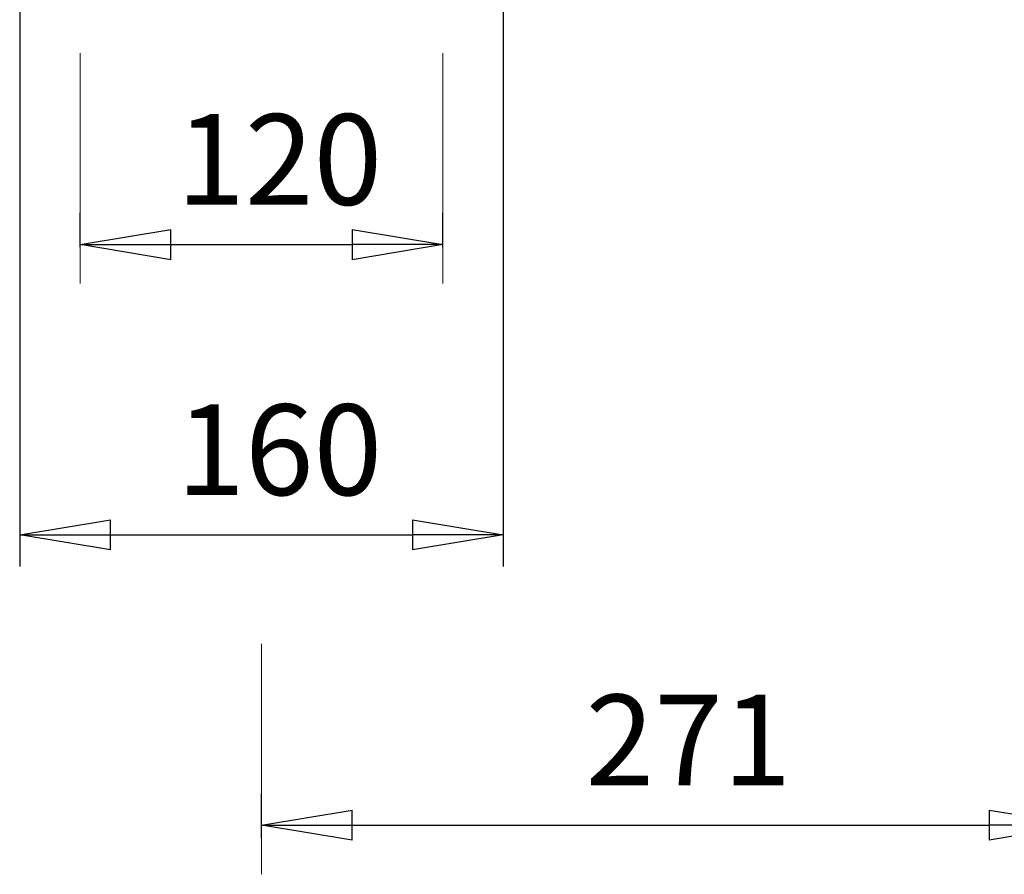
# Model space of a CAD drawing. Units: millimetres. Extents: x -4 to 213, y 0 to 297.
# Drawn here: x 48 to 75, y 109 to 133 of the extents above; entities that cross this region are included whole.
import ezdxf

# ---------------------------------------------------------------- set-up
doc = ezdxf.new("R2010")
doc.units = ezdxf.units.MM
doc.linetypes.add('CENTER', pattern=[10.16, 6.35, -1.27, 1.27, -1.27])
doc.layers.add('1', color=3, linetype='Continuous')
doc.styles.add('SLDTEXTSTYLE0', font='TXT', dxfattribs={"width": 0.695402})
doc.styles.add('SLDTEXTSTYLE1', font='TXT', dxfattribs={"width": 0.605})
doc.dimstyles.new('SLDDIMSTYLE1', dxfattribs={"dimtxt": 2.5, "dimasz": 2.5, "dimexe": 0, "dimexo": 0.0625, "dimtad": 1, "dimdec": 0, "dimrnd": 1e-09, "dimzin": 12, "dimdsep": 46, "dimtxsty": 'SLDTEXTSTYLE0', "dimblk1": 'NONE', "dimblk2": 'NONE', "dimsah": 1, "dimcen": 0.09, "dimadec": 0, "dimazin": 3, "dimtfac": 1, "dimtdec": 3, "dimtofl": 0, "dimtmove": 0, "dimatfit": 3, "dimldrblk": 'NONE', "dimfxl": 0, "dimfrac": 2, "dimtolj": 1, "dimtzin": 12, "dimarcsym": 0})

# ---------------------------------------------------------------- blocks, each defined once
blk = doc.blocks.new('_D_17')
at = {"layer": '1', "color": 7}
for p, q in [((49.724, 126.39), (49.724, 127.335)), ((59.724, 126.39), (59.724, 127.335)), ((49.724, 126.46), (52.224, 126.876)), ((52.224, 126.043), (52.224, 126.876)), ((57.224, 126.876), (59.724, 126.46)), ((57.224, 126.876), (57.224, 126.043)), ((52.224, 126.043), (49.724, 126.46)), ((49.724, 126.46), (52.224, 126.46)), ((52.224, 126.46), (57.224, 126.46)), ((59.724, 126.46), (57.224, 126.043)), ((59.724, 126.46), (57.224, 126.46))]:
    blk.add_line(p, q, dxfattribs=at)
at = {"layer": '1', "color": 7, "insert": (52.376, 130.056), "char_height": 2.5, "attachment_point": 1, "style": 'SLDTEXTSTYLE1'}
blk.add_mtext('120', dxfattribs=at)
blk = doc.blocks.new('_None')
blk = doc.blocks.new('_D_18')
at = {"layer": '1', "color": 7}
for p, q in [((48.058, 133.46), (48.058, 117.585)), ((61.391, 133.46), (61.391, 117.585)), ((48.058, 118.46), (50.558, 118.876)), ((50.558, 118.043), (50.558, 118.876)), ((58.891, 118.876), (61.391, 118.46)), ((58.891, 118.876), (58.891, 118.043)), ((50.558, 118.043), (48.058, 118.46)), ((48.058, 118.46), (50.558, 118.46)), ((50.558, 118.46), (58.891, 118.46)), ((61.391, 118.46), (58.891, 118.043)), ((61.391, 118.46), (58.891, 118.46))]:
    blk.add_line(p, q, dxfattribs=at)
at = {"layer": '1', "color": 7, "insert": (52.376, 122.056), "char_height": 2.5, "attachment_point": 1, "style": 'SLDTEXTSTYLE1'}
blk.add_mtext('160', dxfattribs=at)
blk = doc.blocks.new('_D_19')
at = {"layer": '1', "color": 7}
for p, q in [((77.291, 131.46), (77.291, 109.585)), ((54.724, 110.104), (54.724, 111.335)), ((54.724, 110.46), (57.224, 110.876)), ((57.224, 110.043), (57.224, 110.876)), ((74.791, 110.876), (77.291, 110.46)), ((74.791, 110.876), (74.791, 110.043)), ((57.224, 110.043), (54.724, 110.46)), ((54.724, 110.46), (57.224, 110.46)), ((57.224, 110.46), (74.791, 110.46)), ((77.291, 110.46), (74.791, 110.043)), ((77.291, 110.46), (74.791, 110.46))]:
    blk.add_line(p, q, dxfattribs=at)
at = {"layer": '1', "color": 7, "insert": (63.659, 114.056), "char_height": 2.5, "attachment_point": 1, "style": 'SLDTEXTSTYLE1'}
blk.add_mtext('271', dxfattribs=at)

msp = doc.modelspace()

# ---------------------------------------------------------------- linework, layer by layer
at = {"layer": '1', "color": 7, "linetype": 'CENTER', "lineweight": 18}
for p, q in [((49.724, 125.39), (49.724, 137.94)), ((59.724, 125.39), (59.724, 137.94)), ((54.724, 109.104), (54.724, 116.407))]:
    msp.add_line(p, q, dxfattribs=at)

# ---------------------------------------------------------------- dimensions: what is measured, and where the dimension line sits
at = {"layer": '1', "color": 7}
for base, p1, p2, picture, middle in [((48.058, 120.46), (61.391, 134.46), (48.058, 134.46), '_D_18', (54.724, 120.46)), ((54.724, 112.46), (77.291, 132.46), (54.724, 109.104), '_D_19', (66.008, 112.46)), ((49.724, 128.46), (59.724, 125.39), (49.724, 125.39), '_D_17', (54.724, 128.46))]:
    dim = msp.add_linear_dim(base=base, p1=p1, p2=p2, dimstyle='SLDDIMSTYLE1', dxfattribs=at)
    dim.commit()
    dim.dimension.update_dxf_attribs({"geometry": picture, "text_midpoint": middle, "dimtype": 160})

doc.saveas('drawing.dxf')
